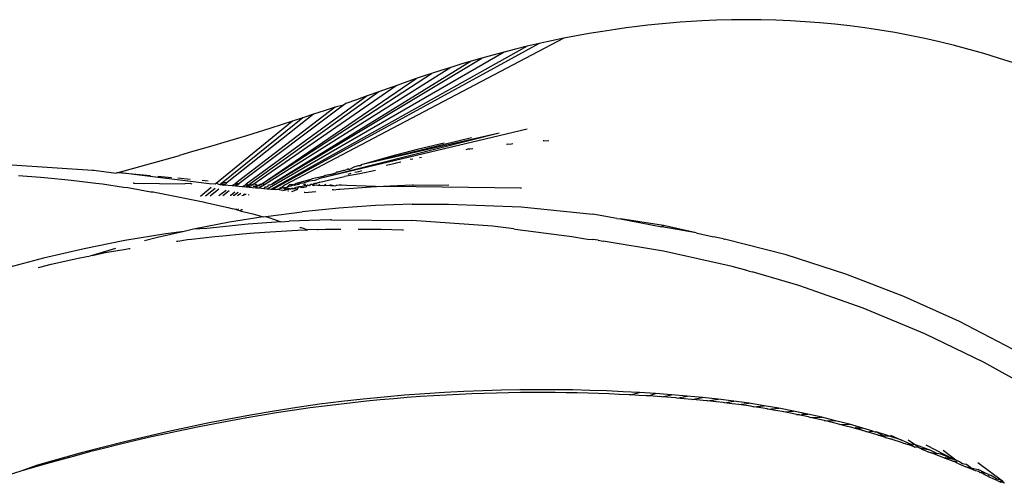
# Model space of a CAD drawing. Units: millimetres. Extents: x -4534 to 444649, y -3372 to 268.
# Drawn here: x -1394 to -1350, y 247 to 268 of the extents above; entities that cross this region are included whole.
import ezdxf

# ---------------------------------------------------------------- set-up
doc = ezdxf.new("R2010")
doc.units = ezdxf.units.MM

# ---------------------------------------------------------------- blocks, each defined once
blk = doc.blocks.new('WP-SK02')
for p, q in [((-1363.724, 267.533), (-1364.202, 267.505)), ((-1363.07, 267.561), (-1363.724, 267.533)), ((-1362.416, 267.578), (-1363.07, 267.561)), ((-1361.763, 267.584), (-1362.416, 267.578)), ((-1361.11, 267.579), (-1361.763, 267.584)), ((-1360.458, 267.563), (-1361.11, 267.579)), ((-1359.806, 267.536), (-1360.458, 267.563)), ((-1359.154, 267.497), (-1359.806, 267.536)), ((-1367.535, 267.157), (-1368.12, 267.068)), ((-1367.061, 267.223), (-1367.535, 267.157)), ((-1366.586, 267.284), (-1367.061, 267.223)), ((-1366.11, 267.339), (-1366.586, 267.284)), ((-1365.634, 267.389), (-1366.11, 267.339)), ((-1365.157, 267.434), (-1365.634, 267.389)), ((-1364.68, 267.472), (-1365.157, 267.434)), ((-1364.202, 267.505), (-1364.68, 267.472)), ((-1358.504, 267.448), (-1359.154, 267.497)), ((-1357.85, 267.386), (-1358.504, 267.448)), ((-1357.181, 267.311), (-1357.85, 267.386)), ((-1356.522, 267.224), (-1357.181, 267.311)), ((-1355.864, 267.126), (-1356.522, 267.224)), ((-1355.199, 267.014), (-1355.864, 267.126)), ((-1369.823, 266.762), (-1382.157, 260.283)), ((-1369.823, 266.762), (-1370.371, 266.649)), ((-1369.264, 266.87), (-1369.823, 266.762)), ((-1368.697, 266.972), (-1369.264, 266.87)), ((-1368.12, 267.068), (-1368.697, 266.972)), ((-1354.537, 266.89), (-1355.199, 267.014)), ((-1353.876, 266.754), (-1354.537, 266.89)), ((-1353.218, 266.605), (-1353.876, 266.754)), ((-1371.438, 266.409), (-1382.772, 260.095)), ((-1370.91, 266.531), (-1382.529, 260.176)), ((-1371.956, 266.284), (-1372.463, 266.155)), ((-1371.438, 266.409), (-1371.956, 266.284)), ((-1370.91, 266.531), (-1371.438, 266.409)), ((-1370.371, 266.649), (-1370.91, 266.531)), ((-1352.563, 266.444), (-1353.218, 266.605)), ((-1351.91, 266.271), (-1352.563, 266.444)), ((-1351.261, 266.086), (-1351.91, 266.271)), ((-1372.463, 266.155), (-1382.923, 260.109)), ((-1382.729, 260.33), (-1373.442, 265.89)), ((-1373.442, 265.89), (-1373.914, 265.755)), ((-1372.958, 266.023), (-1373.442, 265.89)), ((-1372.463, 266.155), (-1372.958, 266.023)), ((-1350.614, 265.888), (-1351.261, 266.086)), ((-1349.962, 265.675), (-1350.614, 265.888)), ((-1374.82, 265.481), (-1383.003, 260.318)), ((-1373.914, 265.755), (-1382.729, 260.33)), ((-1374.82, 265.481), (-1375.253, 265.344)), ((-1374.373, 265.618), (-1374.82, 265.481)), ((-1373.914, 265.755), (-1374.373, 265.618)), ((-1383.181, 260.32), (-1375.673, 265.208)), ((-1383.181, 260.32), (-1376.345, 264.982)), ((-1376.345, 264.982), (-1376.918, 264.78)), ((-1376.033, 265.088), (-1376.345, 264.982)), ((-1375.673, 265.208), (-1376.033, 265.088)), ((-1375.253, 265.344), (-1375.673, 265.208)), ((-1377.225, 264.671), (-1383.562, 260.294)), ((-1377.577, 264.545), (-1377.998, 264.396)), ((-1377.225, 264.671), (-1377.577, 264.545)), ((-1376.918, 264.78), (-1377.225, 264.671)), ((-1378.51, 264.217), (-1383.849, 260.321)), ((-1377.998, 264.396), (-1383.689, 260.324)), ((-1378.978, 264.054), (-1379.452, 263.891)), ((-1378.51, 264.217), (-1378.978, 264.054)), ((-1377.998, 264.396), (-1378.51, 264.217)), ((-1379.928, 263.729), (-1384.319, 260.364)), ((-1379.55, 263.817), (-1384.17, 260.351)), ((-1379.928, 263.729), (-1380.404, 263.568)), ((-1379.55, 263.817), (-1379.928, 263.729)), ((-1379.452, 263.891), (-1379.55, 263.817)), ((-1381.349, 263.253), (-1384.879, 260.416)), ((-1380.879, 263.409), (-1384.691, 260.398)), ((-1381.349, 263.253), (-1381.813, 263.101)), ((-1380.879, 263.409), (-1381.349, 263.253)), ((-1380.404, 263.568), (-1380.879, 263.409)), ((-1381.813, 263.101), (-1385.186, 260.347)), ((-1382.806, 262.782), (-1383.331, 262.617)), ((-1382.268, 262.953), (-1382.806, 262.782)), ((-1381.813, 263.101), (-1382.268, 262.953)), ((-1371.447, 262.755), (-1380.602, 260.569)), ((-1383.844, 262.459), (-1384.346, 262.308)), ((-1383.331, 262.617), (-1383.844, 262.459)), ((-1372.677, 262.58), (-1380.602, 260.569)), ((-1372.677, 262.58), (-1378.652, 261.213)), ((-1373.898, 262.371), (-1378.652, 261.213)), ((-1385.798, 261.882), (-1386.267, 261.748)), ((-1385.322, 262.019), (-1385.798, 261.882)), ((-1384.839, 262.161), (-1385.322, 262.019)), ((-1384.346, 262.308), (-1384.839, 262.161)), ((-1375.107, 262.129), (-1376.303, 261.855)), ((-1374.013, 261.878), (-1374.158, 261.846)), ((-1374.013, 261.878), (-1373.954, 261.877)), ((-1373.954, 261.877), (-1373.843, 261.902)), ((-1372.298, 262.095), (-1372.361, 262.081)), ((-1372.298, 262.095), (-1372.139, 262.105)), ((-1372.139, 262.105), (-1372.079, 262.118)), ((-1370.711, 262.238), (-1370.738, 262.232)), ((-1370.711, 262.238), (-1370.481, 262.252)), ((-1389.512, 260.839), (-1387.325, 261.449)), ((-1387.325, 261.449), (-1386.8, 261.597)), ((-1386.267, 261.748), (-1386.8, 261.597)), ((-1377.486, 261.549), (-1378.652, 261.213)), ((-1376.303, 261.855), (-1377.486, 261.549)), ((-1376.197, 261.504), (-1376.112, 261.52)), ((-1394.202, 261.171), (-1390.638, 260.937)), ((-1379.105, 261.07), (-1379.326, 260.961)), ((-1379.059, 261.083), (-1379.105, 261.07)), ((-1378.915, 261.133), (-1379.059, 261.083)), ((-1378.811, 261.131), (-1378.915, 261.133)), ((-1378.78, 261.173), (-1378.811, 261.131)), ((-1378.652, 261.213), (-1378.78, 261.173)), ((-1377.669, 261.158), (-1377.262, 261.252)), ((-1377.262, 261.252), (-1377.228, 261.265)), ((-1377.228, 261.265), (-1377.025, 261.312)), ((-1376.491, 261.432), (-1376.608, 261.409)), ((-1393.917, 260.709), (-1392.941, 260.63)), ((-1392.941, 260.63), (-1392.624, 260.606)), ((-1392.624, 260.606), (-1391.716, 260.51)), ((-1390.638, 260.937), (-1390.587, 260.937)), ((-1390.587, 260.937), (-1389.606, 260.813)), ((-1389.512, 260.839), (-1389.606, 260.813)), ((-1389.512, 260.839), (-1388.082, 260.708)), ((-1385.494, 260.344), (-1389.512, 260.839)), ((-1387.758, 260.679), (-1387.15, 260.623)), ((-1386.877, 260.598), (-1386.327, 260.548)), ((-1380.448, 260.67), (-1380.947, 260.554)), ((-1380.602, 260.569), (-1380.823, 260.492)), ((-1380.596, 260.415), (-1379.513, 260.656)), ((-1380.362, 260.712), (-1380.448, 260.67)), ((-1380.12, 260.755), (-1380.362, 260.712)), ((-1379.907, 260.81), (-1380.12, 260.755)), ((-1379.86, 260.848), (-1379.907, 260.81)), ((-1379.803, 260.847), (-1379.86, 260.848)), ((-1379.563, 260.923), (-1379.803, 260.847)), ((-1379.536, 260.935), (-1379.563, 260.923)), ((-1379.536, 260.935), (-1379.414, 260.968)), ((-1378.835, 260.778), (-1379.513, 260.656)), ((-1379.349, 261.002), (-1379.414, 260.968)), ((-1379.352, 260.765), (-1379.213, 260.803)), ((-1379.326, 260.961), (-1379.349, 261.002)), ((-1378.967, 260.855), (-1379.061, 260.833)), ((-1378.892, 260.875), (-1378.967, 260.855)), ((-1378.797, 260.9), (-1378.892, 260.875)), ((-1378.148, 260.933), (-1378.835, 260.778)), ((-1378.767, 260.907), (-1378.797, 260.9)), ((-1391.716, 260.51), (-1391.333, 260.474)), ((-1391.333, 260.474), (-1390.494, 260.364)), ((-1390.494, 260.364), (-1390.208, 260.333)), ((-1390.208, 260.333), (-1389.276, 260.19)), ((-1389.276, 260.19), (-1389.088, 260.17)), ((-1389.088, 260.17), (-1388.062, 259.99)), ((-1388.8, 260.362), (-1388.852, 260.362)), ((-1388.8, 260.362), (-1386.566, 260.336)), ((-1386.337, 260.349), (-1386.566, 260.336)), ((-1386.243, 260.331), (-1386.337, 260.349)), ((-1385.401, 260.173), (-1385.874, 259.787)), ((-1385.798, 260.5), (-1385.536, 260.476)), ((-1385.226, 260.14), (-1385.659, 259.792)), ((-1385.22, 260.319), (-1385.494, 260.344)), ((-1385.186, 260.347), (-1385.22, 260.319)), ((-1385.186, 260.347), (-1385.218, 260.349)), ((-1385.121, 260.342), (-1385.186, 260.347)), ((-1385.025, 260.301), (-1385.121, 260.342)), ((-1384.978, 260.336), (-1385.025, 260.301)), ((-1385.002, 260.317), (-1384.836, 260.284)), ((-1384.879, 260.416), (-1384.978, 260.336)), ((-1384.978, 260.336), (-1384.761, 260.343)), ((-1384.978, 260.336), (-1384.836, 260.284)), ((-1384.879, 260.416), (-1384.691, 260.398)), ((-1384.836, 260.284), (-1384.786, 260.324)), ((-1384.479, 260.251), (-1384.836, 260.284)), ((-1384.761, 260.343), (-1384.786, 260.324)), ((-1384.691, 260.398), (-1384.761, 260.343)), ((-1384.405, 260.299), (-1384.479, 260.251)), ((-1384.322, 260.237), (-1384.479, 260.251)), ((-1384.405, 260.299), (-1384.354, 260.337)), ((-1384.354, 260.337), (-1384.319, 260.364)), ((-1384.354, 260.337), (-1384.252, 260.289)), ((-1384.252, 260.289), (-1384.322, 260.237)), ((-1384.029, 260.21), (-1384.322, 260.237)), ((-1384.319, 260.364), (-1384.17, 260.351)), ((-1384.319, 260.364), (-1384.227, 260.308)), ((-1384.252, 260.289), (-1384.227, 260.308)), ((-1384.227, 260.308), (-1384.17, 260.351)), ((-1383.923, 260.267), (-1384.029, 260.21)), ((-1383.87, 260.195), (-1384.029, 260.21)), ((-1383.923, 260.267), (-1383.873, 260.304)), ((-1383.849, 260.321), (-1383.873, 260.304)), ((-1383.873, 260.304), (-1383.814, 260.26)), ((-1383.782, 260.258), (-1383.87, 260.195)), ((-1383.724, 260.182), (-1383.87, 260.195)), ((-1383.849, 260.321), (-1383.755, 260.302)), ((-1383.814, 260.26), (-1383.782, 260.258)), ((-1383.721, 260.302), (-1383.782, 260.258)), ((-1383.782, 260.258), (-1383.687, 260.252)), ((-1383.755, 260.302), (-1383.721, 260.302)), ((-1383.724, 260.182), (-1383.687, 260.252)), ((-1383.434, 260.155), (-1383.724, 260.182)), ((-1383.721, 260.302), (-1383.689, 260.324)), ((-1383.689, 260.324), (-1383.618, 260.3)), ((-1383.687, 260.252), (-1383.631, 260.247)), ((-1383.631, 260.247), (-1383.618, 260.3)), ((-1383.618, 260.3), (-1383.581, 260.326)), ((-1383.618, 260.3), (-1383.562, 260.294)), ((-1383.544, 260.242), (-1383.443, 260.236)), ((-1383.478, 260.288), (-1383.425, 260.324)), ((-1383.443, 260.236), (-1383.389, 260.231)), ((-1383.434, 260.155), (-1383.363, 260.231)), ((-1383.283, 260.142), (-1383.434, 260.155)), ((-1383.425, 260.324), (-1383.379, 260.279)), ((-1383.389, 260.231), (-1383.363, 260.231)), ((-1383.379, 260.279), (-1383.327, 260.273)), ((-1383.363, 260.231), (-1383.301, 260.271)), ((-1383.327, 260.273), (-1383.301, 260.271)), ((-1383.226, 260.322), (-1383.301, 260.271)), ((-1383.301, 260.271), (-1383.262, 260.267)), ((-1383.217, 260.221), (-1383.283, 260.142)), ((-1383.075, 260.123), (-1383.283, 260.142)), ((-1383.262, 260.267), (-1383.226, 260.322)), ((-1383.226, 260.322), (-1383.181, 260.32)), ((-1383.159, 260.258), (-1383.217, 260.221)), ((-1383.217, 260.221), (-1383.163, 260.218)), ((-1383.159, 260.258), (-1383.106, 260.254)), ((-1383.103, 260.295), (-1383.106, 260.254)), ((-1383.065, 260.319), (-1383.103, 260.295)), ((-1383.103, 260.295), (-1383.041, 260.294)), ((-1383.075, 260.123), (-1383.003, 260.206)), ((-1383.065, 260.319), (-1383.003, 260.318)), ((-1383.003, 260.206), (-1382.942, 260.202)), ((-1382.942, 260.202), (-1382.89, 260.233)), ((-1382.89, 260.233), (-1382.863, 260.292)), ((-1382.863, 260.292), (-1382.794, 260.291)), ((-1382.794, 260.291), (-1382.729, 260.33)), ((-1382.529, 260.176), (-1382.651, 260.084)), ((-1382.308, 260.136), (-1382.372, 260.17)), ((-1382.308, 260.136), (-1382.371, 260.118)), ((-1382.276, 260.177), (-1382.308, 260.136)), ((-1382.157, 260.283), (-1382.276, 260.177)), ((-1382.216, 260.156), (-1382.276, 260.177)), ((-1382.216, 260.156), (-1382.024, 260.202)), ((-1382.156, 260.112), (-1382.216, 260.156)), ((-1382.064, 260.141), (-1382.108, 260.123)), ((-1382.016, 260.152), (-1382.064, 260.141)), ((-1381.977, 260.282), (-1382.024, 260.202)), ((-1381.885, 260.236), (-1382.024, 260.202)), ((-1381.907, 260.099), (-1382.016, 260.152)), ((-1381.977, 260.282), (-1381.933, 260.304)), ((-1381.933, 260.304), (-1381.862, 260.303)), ((-1381.889, 260.326), (-1381.862, 260.303)), ((-1381.86, 260.249), (-1381.885, 260.236)), ((-1381.862, 260.303), (-1381.775, 260.325)), ((-1381.783, 260.301), (-1381.862, 260.303)), ((-1381.783, 260.301), (-1381.86, 260.249)), ((-1381.773, 260.137), (-1381.835, 260.131)), ((-1381.744, 260.279), (-1381.783, 260.301)), ((-1381.773, 260.137), (-1381.725, 260.127)), ((-1381.689, 260.324), (-1381.744, 260.279)), ((-1381.744, 260.279), (-1381.717, 260.279)), ((-1381.725, 260.127), (-1381.7, 260.164)), ((-1381.672, 260.139), (-1381.725, 260.127)), ((-1381.677, 260.286), (-1381.717, 260.279)), ((-1381.7, 260.164), (-1381.662, 260.178)), ((-1381.643, 260.359), (-1381.689, 260.324)), ((-1381.624, 260.299), (-1381.677, 260.286)), ((-1381.672, 260.139), (-1381.606, 260.116)), ((-1381.515, 260.211), (-1381.662, 260.178)), ((-1381.002, 260.526), (-1381.643, 260.359)), ((-1381.557, 260.324), (-1381.624, 260.299)), ((-1381.558, 260.171), (-1381.606, 260.116)), ((-1381.515, 260.211), (-1381.558, 260.171)), ((-1381.557, 260.324), (-1381.52, 260.324)), ((-1381.466, 260.35), (-1381.52, 260.324)), ((-1381.378, 260.217), (-1381.515, 260.211)), ((-1381.379, 260.165), (-1381.515, 260.211)), ((-1381.355, 260.364), (-1381.466, 260.35)), ((-1381.23, 260.197), (-1381.379, 260.165)), ((-1381.324, 260.24), (-1381.378, 260.217)), ((-1381.299, 260.377), (-1381.355, 260.364)), ((-1381.279, 260.316), (-1381.326, 260.305)), ((-1381.279, 260.251), (-1381.324, 260.24)), ((-1381.122, 260.437), (-1381.299, 260.377)), ((-1381.279, 260.316), (-1381.237, 260.333)), ((-1381.237, 260.273), (-1381.279, 260.251)), ((-1381.237, 260.273), (-1381.179, 260.272)), ((-1381.179, 260.272), (-1381.23, 260.197)), ((-1381.179, 260.272), (-1381.149, 260.293)), ((-1381.149, 260.293), (-1381.086, 260.271)), ((-1381.053, 260.454), (-1381.122, 260.437)), ((-1381.086, 260.271), (-1381.04, 260.302)), ((-1380.823, 260.492), (-1381.053, 260.454)), ((-1381.04, 260.302), (-1381, 260.291)), ((-1381.02, 260.321), (-1380.954, 260.321)), ((-1380.947, 260.554), (-1381.002, 260.526)), ((-1380.929, 260.307), (-1381, 260.291)), ((-1380.954, 260.321), (-1380.929, 260.307)), ((-1380.929, 260.307), (-1380.868, 260.32)), ((-1380.889, 260.269), (-1380.929, 260.307)), ((-1380.889, 260.269), (-1380.801, 260.288)), ((-1380.868, 260.32), (-1380.831, 260.363)), ((-1380.831, 260.363), (-1380.784, 260.374)), ((-1380.801, 260.288), (-1380.582, 260.265)), ((-1380.784, 260.374), (-1380.745, 260.348)), ((-1380.718, 260.372), (-1380.745, 260.348)), ((-1380.624, 260.401), (-1380.718, 260.372)), ((-1380.652, 260.319), (-1380.582, 260.265)), ((-1380.596, 260.415), (-1380.624, 260.401)), ((-1380.582, 260.265), (-1380.498, 260.284)), ((-1380.498, 260.284), (-1380.42, 260.263)), ((-1380.42, 260.263), (-1380.342, 260.318)), ((-1380.42, 260.263), (-1380.332, 260.281)), ((-1380.332, 260.281), (-1379.923, 260.258)), ((-1380.157, 260.317), (-1379.923, 260.258)), ((-1379.923, 260.258), (-1379.843, 260.274)), ((-1379.843, 260.274), (-1379.656, 260.314)), ((-1378.144, 260.219), (-1379.843, 260.274)), ((-1379.711, 260.11), (-1378.144, 260.219)), ((-1378.144, 260.219), (-1378.093, 260.219)), ((-1378.093, 260.219), (-1377.79, 260.232)), ((-1377.79, 260.232), (-1377.751, 260.232)), ((-1377.751, 260.232), (-1377.527, 260.242)), ((-1377.527, 260.242), (-1377.49, 260.242)), ((-1376.527, 260.279), (-1377.49, 260.242)), ((-1377.49, 260.242), (-1371.731, 260.161)), ((-1376.475, 260.279), (-1376.527, 260.279)), ((-1376.475, 260.279), (-1374.906, 260.289)), ((-1371.731, 260.161), (-1371.699, 260.161)), ((-1388.062, 259.99), (-1387.972, 259.984)), ((-1387.972, 259.984), (-1385.755, 259.545)), ((-1385.059, 260.109), (-1385.453, 259.797)), ((-1384.743, 260.049), (-1385.061, 259.807)), ((-1384.606, 260.024), (-1384.89, 259.811)), ((-1384.537, 259.819), (-1384.568, 259.819)), ((-1384.351, 259.976), (-1384.537, 259.819)), ((-1384.39, 259.823), (-1384.43, 259.822)), ((-1384.243, 259.955), (-1384.39, 259.823)), ((-1384.213, 259.95), (-1384.39, 259.823)), ((-1384.239, 259.827), (-1384.093, 259.927)), ((-1384.048, 259.831), (-1383.979, 259.833)), ((-1383.979, 259.833), (-1383.946, 259.9)), ((-1383.946, 259.9), (-1383.895, 259.89)), ((-1383.927, 259.834), (-1383.895, 259.89)), ((-1383.895, 259.89), (-1383.853, 259.882)), ((-1383.731, 259.859), (-1383.764, 259.838)), ((-1382.923, 260.109), (-1383.075, 260.123)), ((-1382.772, 260.095), (-1382.923, 260.109)), ((-1382.651, 260.084), (-1382.772, 260.095)), ((-1382.552, 260.075), (-1382.651, 260.084)), ((-1382.486, 260.09), (-1382.552, 260.075)), ((-1382.371, 260.118), (-1382.486, 260.09)), ((-1382.242, 260.046), (-1382.486, 260.09)), ((-1382.242, 260.046), (-1382.149, 260.069)), ((-1381.907, 260.099), (-1382.161, 260.043)), ((-1382.108, 260.123), (-1382.156, 260.112)), ((-1381.907, 260.099), (-1382.149, 260.069)), ((-1382.012, 260.025), (-1381.984, 260.036)), ((-1381.907, 260.099), (-1381.867, 260.133)), ((-1381.867, 260.133), (-1381.835, 260.131)), ((-1381.852, 260.011), (-1381.811, 260.007)), ((-1381.793, 260.112), (-1381.835, 260.131)), ((-1381.629, 260.068), (-1381.811, 260.007)), ((-1381.793, 260.112), (-1381.725, 260.127)), ((-1381.606, 260.116), (-1381.629, 260.068)), ((-1381.606, 260.116), (-1381.58, 260.114)), ((-1381.262, 259.957), (-1381.289, 259.959)), ((-1381.262, 259.957), (-1380.771, 260.005)), ((-1380.011, 260.08), (-1380.053, 260.081)), ((-1380.011, 260.08), (-1379.762, 260.11)), ((-1379.762, 260.11), (-1379.711, 260.11)), ((-1385.755, 259.545), (-1385.649, 259.51)), ((-1385.649, 259.51), (-1384.655, 259.293)), ((-1384.655, 259.293), (-1384.45, 259.229)), ((-1379.762, 259.269), (-1381.377, 259.11)), ((-1378.144, 259.379), (-1379.762, 259.269)), ((-1376.527, 259.438), (-1378.144, 259.379)), ((-1376.527, 259.438), (-1374.913, 259.448)), ((-1374.913, 259.448), (-1371.703, 259.32)), ((-1371.703, 259.32), (-1368.535, 258.999)), ((-1383.109, 258.881), (-1384.592, 258.641)), ((-1384.332, 259.199), (-1384.45, 259.229)), ((-1384.291, 259.221), (-1384.332, 259.199)), ((-1384.291, 259.221), (-1384.258, 259.18)), ((-1384.191, 259.215), (-1384.258, 259.18)), ((-1384.14, 259.149), (-1384.258, 259.18)), ((-1384.14, 259.149), (-1384.066, 259.209)), ((-1384.14, 259.149), (-1383.56, 259.017)), ((-1384.066, 259.209), (-1384.012, 259.206)), ((-1383.56, 259.017), (-1383.258, 258.923)), ((-1383.258, 258.923), (-1383.109, 258.881)), ((-1383.109, 258.881), (-1382.988, 258.9)), ((-1382.988, 258.9), (-1381.377, 259.11)), ((-1382.988, 258.9), (-1382.471, 258.72)), ((-1367.48, 258.806), (-1368.535, 258.999)), ((-1384.592, 258.641), (-1386.185, 258.333)), ((-1383.775, 258.558), (-1385.594, 258.374)), ((-1382.322, 258.66), (-1383.775, 258.558)), ((-1382.471, 258.72), (-1382.322, 258.66)), ((-1382.322, 258.66), (-1381.956, 258.685)), ((-1380.14, 258.755), (-1381.956, 258.685)), ((-1381.482, 258.409), (-1381.42, 258.41)), ((-1381.42, 258.41), (-1381.389, 258.401)), ((-1381.389, 258.401), (-1381.134, 258.303)), ((-1380.089, 258.755), (-1380.14, 258.755)), ((-1380.089, 258.755), (-1376.53, 258.724)), ((-1372.966, 258.473), (-1376.53, 258.724)), ((-1372.026, 258.356), (-1372.966, 258.473)), ((-1367.48, 258.806), (-1367.315, 258.801)), ((-1365.425, 258.494), (-1367.315, 258.801)), ((-1367.315, 258.801), (-1365.497, 258.443)), ((-1365.425, 258.494), (-1365.497, 258.443)), ((-1363.977, 258.169), (-1365.497, 258.443)), ((-1363.977, 258.169), (-1365.425, 258.494)), ((-1387.41, 258.132), (-1389.22, 257.833)), ((-1387.766, 257.975), (-1388.347, 257.825)), ((-1386.591, 258.241), (-1387.766, 257.975)), ((-1386.591, 258.241), (-1387.41, 258.132)), ((-1386.185, 258.333), (-1386.591, 258.241)), ((-1386.277, 257.894), (-1385.238, 258.02)), ((-1385.594, 258.374), (-1386.185, 258.333)), ((-1385.238, 258.02), (-1384.892, 258.05)), ((-1384.892, 258.05), (-1384.019, 258.136)), ((-1384.019, 258.136), (-1383.505, 258.173)), ((-1383.505, 258.173), (-1382.798, 258.227)), ((-1382.798, 258.227), (-1381.575, 258.292)), ((-1381.575, 258.292), (-1381.134, 258.303)), ((-1380.725, 258.32), (-1381.134, 258.303)), ((-1380.725, 258.32), (-1380.677, 258.321)), ((-1380.677, 258.321), (-1380.35, 258.331)), ((-1380.35, 258.331), (-1379.669, 258.339)), ((-1378.904, 258.343), (-1377.944, 258.335)), ((-1377.944, 258.335), (-1377.899, 258.333)), ((-1377.899, 258.333), (-1376.946, 258.302)), ((-1376.946, 258.302), (-1376.908, 258.303)), ((-1372.026, 258.356), (-1371.968, 258.341)), ((-1371.968, 258.341), (-1369.47, 258.012)), ((-1369.47, 258.012), (-1368.781, 257.903)), ((-1363.977, 258.169), (-1363.922, 258.164)), ((-1363.922, 258.164), (-1363.207, 257.996)), ((-1362.782, 257.915), (-1363.207, 257.996)), ((-1389.22, 257.833), (-1391.02, 257.476)), ((-1386.929, 257.813), (-1386.872, 257.812)), ((-1386.872, 257.812), (-1386.453, 257.878)), ((-1386.453, 257.878), (-1386.277, 257.894)), ((-1368.781, 257.903), (-1368.535, 257.878)), ((-1368.307, 257.849), (-1368.535, 257.878)), ((-1368.307, 257.849), (-1368.081, 257.813)), ((-1365.425, 257.373), (-1368.081, 257.813)), ((-1362.782, 257.915), (-1362.716, 257.9)), ((-1359.999, 257.202), (-1362.716, 257.9)), ((-1391.02, 257.476), (-1392.808, 257.062)), ((-1391.28, 257.059), (-1390.734, 257.162)), ((-1390.657, 257.179), (-1390.734, 257.162)), ((-1389.623, 257.486), (-1390.657, 257.179)), ((-1390.657, 257.179), (-1390.08, 257.302)), ((-1390.08, 257.302), (-1389.168, 257.46)), ((-1389.168, 257.46), (-1389.039, 257.49)), ((-1389.039, 257.49), (-1388.983, 257.49)), ((-1362.39, 256.692), (-1365.425, 257.373)), ((-1357.358, 256.356), (-1359.999, 257.202)), ((-1392.808, 257.062), (-1394.581, 256.592)), ((-1393.041, 256.652), (-1392.978, 256.654)), ((-1392.978, 256.654), (-1392.475, 256.791)), ((-1392.475, 256.791), (-1392.126, 256.861)), ((-1392.126, 256.861), (-1391.28, 257.059)), ((-1361.671, 256.5), (-1362.39, 256.692)), ((-1361.671, 256.5), (-1361.497, 256.45)), ((-1359.445, 255.846), (-1361.497, 256.45)), ((-1354.802, 255.373), (-1357.358, 256.356)), ((-1356.6, 254.849), (-1359.445, 255.846)), ((-1352.34, 254.263), (-1354.802, 255.373)), ((-1353.867, 253.711), (-1356.6, 254.849)), ((-1349.976, 253.033), (-1352.34, 254.263)), ((-1351.251, 252.448), (-1353.867, 253.711)), ((-1348.76, 251.071), (-1351.251, 252.448)), ((-1376.857, 251.008), (-1377.765, 250.929)), ((-1375.968, 251.076), (-1376.857, 251.008)), ((-1375.096, 251.131), (-1375.968, 251.076)), ((-1375.01, 251.017), (-1375.582, 250.983)), ((-1374.241, 251.175), (-1375.096, 251.131)), ((-1374.445, 251.046), (-1375.01, 251.017)), ((-1373.888, 251.07), (-1374.445, 251.046)), ((-1373.402, 251.209), (-1374.241, 251.175)), ((-1373.338, 251.09), (-1373.888, 251.07)), ((-1372.578, 251.233), (-1373.402, 251.209)), ((-1372.796, 251.105), (-1373.338, 251.09)), ((-1372.262, 251.117), (-1372.796, 251.105)), ((-1371.769, 251.248), (-1372.578, 251.233)), ((-1371.736, 251.124), (-1372.262, 251.117)), ((-1370.975, 251.253), (-1371.769, 251.248)), ((-1371.217, 251.128), (-1371.736, 251.124)), ((-1370.707, 251.129), (-1371.217, 251.128)), ((-1370.193, 251.25), (-1370.975, 251.253)), ((-1370.205, 251.126), (-1370.707, 251.129)), ((-1369.712, 251.12), (-1370.205, 251.126)), ((-1369.425, 251.24), (-1370.193, 251.25)), ((-1369.227, 251.111), (-1369.712, 251.12)), ((-1368.67, 251.221), (-1369.425, 251.24)), ((-1368.751, 251.099), (-1369.227, 251.111)), ((-1368.284, 251.084), (-1368.751, 251.099)), ((-1367.927, 251.195), (-1368.67, 251.221)), ((-1367.826, 251.066), (-1368.284, 251.084)), ((-1367.195, 251.163), (-1367.927, 251.195)), ((-1367.377, 251.047), (-1367.826, 251.066)), ((-1366.938, 251.025), (-1367.377, 251.047)), ((-1366.475, 251.124), (-1367.195, 251.163)), ((-1366.874, 251.021), (-1366.938, 251.025)), ((-1366.874, 251.021), (-1366.475, 251.124)), ((-1366.508, 251.001), (-1366.874, 251.021)), ((-1366.179, 250.98), (-1366.508, 251.001)), ((-1365.766, 251.078), (-1366.475, 251.124)), ((-1366.087, 250.975), (-1365.766, 251.078)), ((-1365.067, 251.027), (-1365.766, 251.078)), ((-1365.496, 250.934), (-1365.067, 251.027)), ((-1364.379, 250.969), (-1365.067, 251.027)), ((-1380.609, 250.606), (-1381.601, 250.467)), ((-1379.64, 250.729), (-1380.609, 250.606)), ((-1379.773, 250.605), (-1380.397, 250.528)), ((-1379.155, 250.675), (-1379.773, 250.605)), ((-1378.692, 250.836), (-1379.64, 250.729)), ((-1378.543, 250.74), (-1379.155, 250.675)), ((-1377.765, 250.929), (-1378.692, 250.836)), ((-1377.938, 250.8), (-1378.543, 250.74)), ((-1377.339, 250.853), (-1377.938, 250.8)), ((-1376.746, 250.902), (-1377.339, 250.853)), ((-1376.16, 250.945), (-1376.746, 250.902)), ((-1375.582, 250.983), (-1376.16, 250.945)), ((-1366.087, 250.975), (-1366.179, 250.98)), ((-1365.677, 250.947), (-1366.087, 250.975)), ((-1365.496, 250.934), (-1365.677, 250.947)), ((-1365.276, 250.917), (-1365.496, 250.934)), ((-1364.885, 250.887), (-1365.276, 250.917)), ((-1364.825, 250.882), (-1364.885, 250.887)), ((-1364.825, 250.882), (-1364.379, 250.969)), ((-1364.505, 250.855), (-1364.825, 250.882)), ((-1364.168, 250.824), (-1364.505, 250.855)), ((-1363.701, 250.906), (-1364.379, 250.969)), ((-1364.168, 250.824), (-1363.701, 250.906)), ((-1363.972, 250.807), (-1364.168, 250.824)), ((-1363.501, 250.761), (-1363.972, 250.807)), ((-1362.996, 250.832), (-1363.701, 250.906)), ((-1363.474, 250.758), (-1363.501, 250.761)), ((-1363.474, 250.758), (-1362.996, 250.832)), ((-1363.085, 250.717), (-1363.474, 250.758)), ((-1362.786, 250.683), (-1363.085, 250.717)), ((-1362.307, 250.746), (-1362.996, 250.832)), ((-1362.716, 250.675), (-1362.786, 250.683)), ((-1362.716, 250.675), (-1362.307, 250.746)), ((-1362.387, 250.634), (-1362.716, 250.675)), ((-1362.091, 250.594), (-1362.387, 250.634)), ((-1361.631, 250.651), (-1362.307, 250.746)), ((-1362.091, 250.594), (-1361.631, 250.651)), ((-1361.567, 250.519), (-1362.091, 250.594)), ((-1360.968, 250.545), (-1361.631, 250.651)), ((-1383.66, 250.133), (-1385.49, 249.79)), ((-1383.125, 250.129), (-1383.828, 250.01)), ((-1382.617, 250.31), (-1383.66, 250.133)), ((-1382.424, 250.241), (-1383.125, 250.129)), ((-1381.601, 250.467), (-1382.617, 250.31)), ((-1381.724, 250.346), (-1382.424, 250.241)), ((-1381.027, 250.445), (-1381.724, 250.346)), ((-1380.397, 250.528), (-1381.027, 250.445)), ((-1361.455, 250.501), (-1361.567, 250.519)), ((-1361.455, 250.501), (-1360.968, 250.545)), ((-1361.199, 250.461), (-1361.455, 250.501)), ((-1360.833, 250.401), (-1361.199, 250.461)), ((-1360.317, 250.43), (-1360.968, 250.545)), ((-1360.807, 250.397), (-1360.833, 250.401)), ((-1360.807, 250.397), (-1360.317, 250.43)), ((-1360.467, 250.337), (-1360.807, 250.397)), ((-1360.172, 250.283), (-1360.467, 250.337)), ((-1359.677, 250.307), (-1360.317, 250.43)), ((-1360.103, 250.27), (-1360.172, 250.283)), ((-1360.103, 250.27), (-1359.677, 250.307)), ((-1359.74, 250.2), (-1360.103, 250.27)), ((-1359.547, 250.161), (-1359.74, 250.2)), ((-1359.046, 250.174), (-1359.677, 250.307)), ((-1359.547, 250.161), (-1359.44, 250.164)), ((-1359.379, 250.127), (-1359.44, 250.164)), ((-1359.318, 250.167), (-1359.046, 250.174)), ((-1358.425, 250.033), (-1359.046, 250.174)), ((-1385.49, 249.79), (-1387.35, 249.398)), ((-1385.235, 249.752), (-1385.937, 249.615)), ((-1384.532, 249.884), (-1385.235, 249.752)), ((-1383.828, 250.01), (-1384.532, 249.884)), ((-1359.019, 250.051), (-1359.379, 250.127)), ((-1358.931, 250.031), (-1359.019, 250.051)), ((-1358.931, 250.031), (-1358.425, 250.033)), ((-1358.66, 249.971), (-1358.931, 250.031)), ((-1358.314, 249.891), (-1358.66, 249.971)), ((-1357.812, 249.884), (-1358.425, 250.033)), ((-1357.97, 249.808), (-1358.314, 249.891)), ((-1358.314, 249.891), (-1357.812, 249.884)), ((-1357.726, 249.747), (-1357.97, 249.808)), ((-1357.207, 249.726), (-1357.812, 249.884)), ((-1357.627, 249.722), (-1357.726, 249.747)), ((-1357.627, 249.722), (-1357.207, 249.726)), ((-1357.286, 249.634), (-1357.627, 249.722)), ((-1356.61, 249.561), (-1357.207, 249.726)), ((-1387.35, 249.398), (-1389.237, 248.956)), ((-1387.336, 249.322), (-1388.032, 249.168)), ((-1386.638, 249.471), (-1387.336, 249.322)), ((-1385.937, 249.615), (-1386.638, 249.471)), ((-1357.138, 249.594), (-1357.286, 249.634)), ((-1356.947, 249.542), (-1357.138, 249.594)), ((-1356.947, 249.542), (-1356.911, 249.58)), ((-1356.609, 249.448), (-1356.947, 249.542)), ((-1356.945, 249.593), (-1356.911, 249.58)), ((-1356.911, 249.58), (-1356.609, 249.448)), ((-1356.911, 249.58), (-1356.61, 249.561)), ((-1356.164, 249.427), (-1356.61, 249.561)), ((-1356.431, 249.397), (-1356.609, 249.448)), ((-1356.431, 249.397), (-1356.164, 249.427)), ((-1356.273, 249.351), (-1356.431, 249.397)), ((-1355.984, 249.265), (-1356.273, 249.351)), ((-1356.164, 249.427), (-1356.084, 249.393)), ((-1356.084, 249.393), (-1356.021, 249.388)), ((-1355.438, 249.207), (-1356.021, 249.388)), ((-1356.021, 249.388), (-1355.707, 249.236)), ((-1355.938, 249.252), (-1355.984, 249.265)), ((-1389.237, 248.956), (-1391.148, 248.462)), ((-1389.412, 248.844), (-1390.095, 248.675)), ((-1388.724, 249.008), (-1389.412, 248.844)), ((-1388.032, 249.168), (-1388.724, 249.008)), ((-1355.605, 249.149), (-1355.938, 249.252)), ((-1355.938, 249.252), (-1355.707, 249.236)), ((-1355.707, 249.236), (-1355.438, 249.207)), ((-1355.707, 249.236), (-1355.605, 249.149)), ((-1355.605, 249.149), (-1355.39, 249.081)), ((-1354.939, 249.043), (-1355.438, 249.207)), ((-1355.39, 249.081), (-1355.292, 249.062)), ((-1355.274, 249.044), (-1355.39, 249.081)), ((-1355.385, 249.243), (-1354.939, 249.043)), ((-1354.944, 248.936), (-1355.274, 249.044)), ((-1354.864, 248.909), (-1354.944, 248.936)), ((-1354.939, 249.043), (-1354.905, 249.032)), ((-1354.867, 249.012), (-1354.905, 249.032)), ((-1354.512, 248.853), (-1354.867, 249.012)), ((-1354.864, 248.909), (-1354.616, 248.826)), ((-1354.616, 248.826), (-1354.512, 248.853)), ((-1354.316, 248.722), (-1354.616, 248.826)), ((-1354.608, 249.04), (-1354.29, 248.821)), ((-1354.29, 248.821), (-1354.512, 248.853)), ((-1354.512, 248.853), (-1354.316, 248.722)), ((-1391.148, 248.462), (-1393.08, 247.914)), ((-1390.772, 248.502), (-1391.443, 248.324)), ((-1390.095, 248.675), (-1390.772, 248.502)), ((-1354.29, 248.713), (-1354.316, 248.722)), ((-1353.725, 248.617), (-1354.29, 248.821)), ((-1354.29, 248.821), (-1354.155, 248.693)), ((-1354.155, 248.693), (-1354.29, 248.713)), ((-1354.122, 248.687), (-1354.155, 248.693)), ((-1353.965, 248.597), (-1354.122, 248.687)), ((-1354.122, 248.687), (-1353.725, 248.617)), ((-1353.734, 248.512), (-1353.965, 248.597)), ((-1353.832, 248.819), (-1352.612, 248.186)), ((-1353.734, 248.512), (-1353.709, 248.508)), ((-1353.611, 248.574), (-1353.725, 248.617)), ((-1353.709, 248.508), (-1353.642, 248.479)), ((-1353.321, 248.358), (-1353.642, 248.479)), ((-1353.642, 248.479), (-1353.344, 248.439)), ((-1353.344, 248.439), (-1353.611, 248.574)), ((-1353.166, 248.406), (-1353.344, 248.439)), ((-1352.612, 248.186), (-1353.166, 248.406)), ((-1353.06, 248.579), (-1352.445, 248.117)), ((-1392.107, 248.143), (-1392.959, 247.901)), ((-1391.443, 248.324), (-1392.107, 248.143)), ((-1353.001, 248.235), (-1353.321, 248.358)), ((-1353.001, 248.235), (-1352.94, 248.26)), ((-1352.684, 248.109), (-1353.001, 248.235)), ((-1352.94, 248.26), (-1352.612, 248.186)), ((-1352.638, 248.103), (-1352.684, 248.109)), ((-1352.615, 248.092), (-1352.638, 248.103)), ((-1352.638, 248.103), (-1352.567, 248.085)), ((-1352.567, 248.085), (-1352.615, 248.092)), ((-1352.445, 248.117), (-1352.612, 248.186)), ((-1352.567, 248.085), (-1352.445, 248.117)), ((-1352.451, 248.014), (-1352.567, 248.085)), ((-1352.368, 247.981), (-1352.451, 248.014)), ((-1352.324, 248.067), (-1352.445, 248.117)), ((-1352.368, 247.981), (-1352.055, 247.85)), ((-1352.324, 248.067), (-1352.201, 247.994)), ((-1352.201, 247.994), (-1352.062, 247.959)), ((-1351.849, 247.816), (-1352.062, 247.959)), ((-1351.524, 248.043), (-1350.439, 247.232)), ((-1393.806, 247.652), (-1394.648, 247.394)), ((-1393.08, 247.914), (-1393.806, 247.652)), ((-1392.959, 247.901), (-1393.806, 247.652)), ((-1351.743, 247.717), (-1352.055, 247.85)), ((-1352.055, 247.85), (-1351.849, 247.816)), ((-1351.849, 247.816), (-1351.825, 247.804)), ((-1351.825, 247.804), (-1351.763, 247.788)), ((-1351.763, 247.788), (-1351.517, 247.725)), ((-1351.763, 247.788), (-1351.743, 247.717)), ((-1351.637, 247.671), (-1351.743, 247.717)), ((-1351.502, 247.64), (-1351.637, 247.671)), ((-1351.215, 247.589), (-1351.517, 247.725)), ((-1351.465, 247.622), (-1351.502, 247.64)), ((-1351.433, 247.582), (-1351.465, 247.622)), ((-1351.382, 247.598), (-1351.433, 247.582)), ((-1351.226, 247.489), (-1351.382, 247.598)), ((-1351.382, 247.598), (-1351.215, 247.589)), ((-1351.06, 247.506), (-1351.215, 247.589)), ((-1351.161, 247.468), (-1351.226, 247.489)), ((-1351.126, 247.445), (-1351.161, 247.468)), ((-1351.097, 247.436), (-1351.126, 247.445)), ((-1351.045, 247.43), (-1351.097, 247.436)), ((-1351.06, 247.506), (-1350.976, 247.482)), ((-1351.008, 247.391), (-1351.045, 247.43)), ((-1350.82, 247.305), (-1351.008, 247.391)), ((-1350.699, 247.313), (-1350.976, 247.482)), ((-1350.753, 247.274), (-1350.82, 247.305)), ((-1350.753, 247.274), (-1350.699, 247.313)), ((-1350.676, 247.246), (-1350.753, 247.274)), ((-1350.439, 247.232), (-1350.699, 247.313)), ((-1350.643, 247.222), (-1350.676, 247.246)), ((-1350.643, 247.222), (-1350.595, 247.206)), ((-1350.595, 247.206), (-1350.439, 247.232)), ((-1350.595, 247.206), (-1350.516, 247.163)), ((-1350.381, 247.142), (-1350.516, 247.163)), ((-1350.381, 247.142), (-1350.439, 247.232)), ((-1350.341, 247.12), (-1350.381, 247.142))]:
    blk.add_line(p, q)

msp = doc.modelspace()

# ---------------------------------------------------------------- block references
msp.add_blockref('WP-SK02', (0, 0))

doc.saveas('drawing.dxf')
